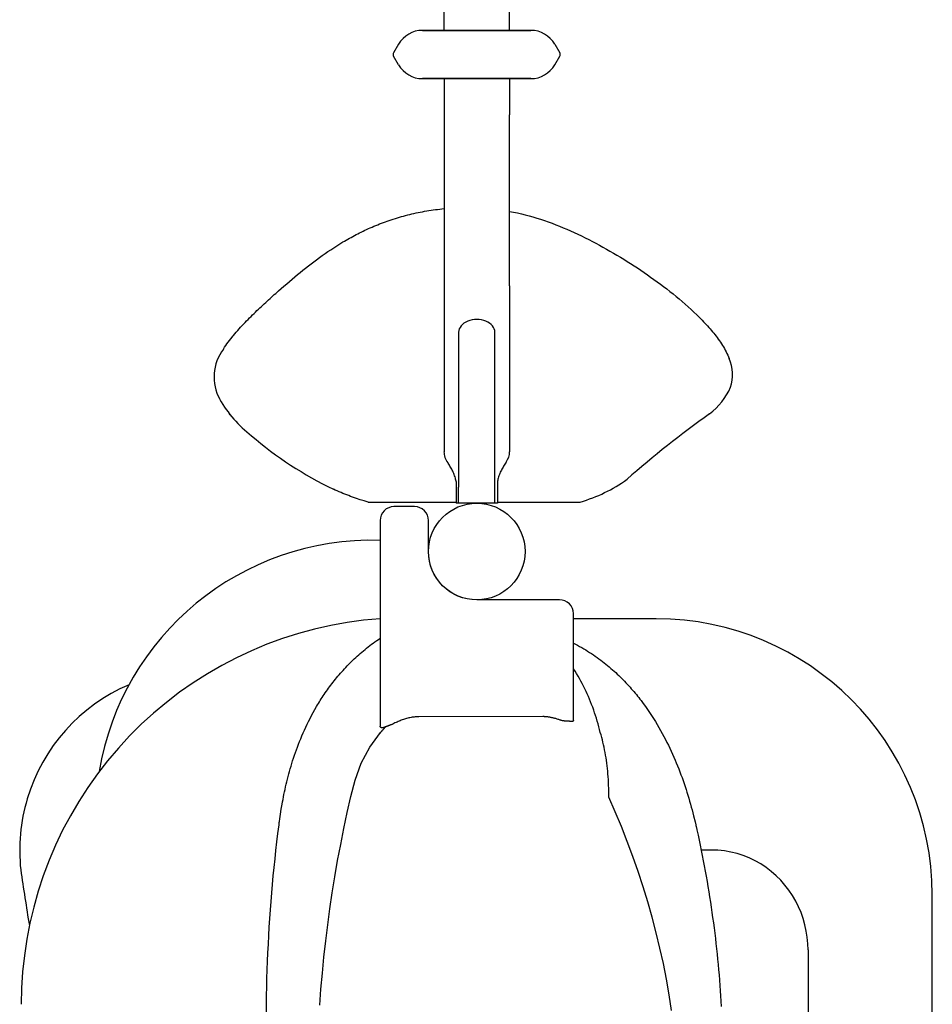
# Model space of a CAD drawing. Units: inches. Extents: x -2 to 1397, y -2 to 1011.
# Drawn here: x 608 to 641, y 607 to 642 of the extents above; entities that cross this region are included whole.
import ezdxf

# ---------------------------------------------------------------- set-up
doc = ezdxf.new("R2010")
doc.units = ezdxf.units.IN
doc.header["$LTSCALE"] = 12
doc.header["$MEASUREMENT"] = 0
doc.layers.add('1', color=7, linetype='Continuous')

msp = doc.modelspace()

# ---------------------------------------------------------------- linework, layer by layer
at = {"layer": '1'}
for p, q in [((623.09, 654.726), (623.09, 642.044)), ((625.465, 654.726), (625.465, 642.044)), ((626.246, 642.044), (622.322, 642.044)), ((622.322, 642.044), (626.246, 642.044)), ((621.456, 641.544), (621.275, 641.232)), ((621.456, 641.544), (621.275, 641.232)), ((627.112, 641.544), (627.292, 641.232)), ((627.112, 641.544), (627.292, 641.232)), ((621.456, 640.794), (621.275, 641.107)), ((621.456, 640.794), (621.275, 641.107)), ((627.112, 640.794), (627.292, 641.107)), ((627.112, 640.794), (627.292, 641.107)), ((622.322, 640.294), (626.246, 640.294)), ((626.246, 640.294), (622.322, 640.294)), ((623.101, 640.294), (623.101, 638.982)), ((625.476, 640.294), (625.476, 638.982)), ((623.101, 638.982), (623.101, 632.795)), ((625.476, 632.795), (625.476, 638.982)), ((622.09, 635.43), (622.166, 635.446)), ((622.166, 635.446), (622.243, 635.462)), ((622.243, 635.462), (622.32, 635.476)), ((622.32, 635.476), (622.397, 635.49)), ((622.397, 635.49), (622.475, 635.504)), ((622.475, 635.504), (622.553, 635.517)), ((622.553, 635.517), (622.631, 635.529)), ((622.631, 635.529), (622.709, 635.54)), ((622.709, 635.54), (622.787, 635.551)), ((622.787, 635.551), (622.865, 635.561)), ((622.865, 635.561), (622.944, 635.57)), ((622.944, 635.57), (623.022, 635.579)), ((623.022, 635.579), (623.101, 635.587)), ((625.476, 635.487), (625.619, 635.459)), ((625.619, 635.459), (625.761, 635.429)), ((620.836, 635.059), (620.906, 635.085)), ((620.906, 635.085), (620.977, 635.111)), ((620.977, 635.111), (621.048, 635.137)), ((621.048, 635.137), (621.12, 635.161)), ((621.12, 635.161), (621.192, 635.186)), ((621.192, 635.186), (621.265, 635.209)), ((621.265, 635.209), (621.338, 635.232)), ((621.338, 635.232), (621.411, 635.255)), ((621.411, 635.255), (621.485, 635.277)), ((621.485, 635.277), (621.56, 635.298)), ((621.56, 635.298), (621.635, 635.319)), ((621.635, 635.319), (621.71, 635.339)), ((621.71, 635.339), (621.785, 635.358)), ((621.785, 635.358), (621.861, 635.377)), ((621.861, 635.377), (621.937, 635.395)), ((621.937, 635.395), (622.013, 635.413)), ((622.013, 635.413), (622.09, 635.43)), ((625.761, 635.429), (625.903, 635.397)), ((625.903, 635.397), (626.044, 635.362)), ((626.044, 635.362), (626.184, 635.325)), ((626.184, 635.325), (626.324, 635.285)), ((626.324, 635.285), (626.463, 635.243)), ((626.463, 635.243), (626.602, 635.2)), ((626.602, 635.2), (626.74, 635.154)), ((626.74, 635.154), (626.877, 635.106)), ((626.877, 635.106), (627.014, 635.056)), ((620.04, 634.708), (620.104, 634.74)), ((620.104, 634.74), (620.167, 634.771)), ((620.167, 634.771), (620.232, 634.802)), ((620.232, 634.802), (620.297, 634.832)), ((620.297, 634.832), (620.362, 634.862)), ((620.362, 634.862), (620.428, 634.891)), ((620.428, 634.891), (620.495, 634.92)), ((620.495, 634.92), (620.562, 634.949)), ((620.562, 634.949), (620.63, 634.977)), ((620.63, 634.977), (620.698, 635.005)), ((620.698, 635.005), (620.767, 635.032)), ((620.767, 635.032), (620.836, 635.059)), ((627.014, 635.056), (627.15, 635.004)), ((627.15, 635.004), (627.285, 634.951)), ((627.285, 634.951), (627.42, 634.895)), ((627.42, 634.895), (627.554, 634.839)), ((627.554, 634.839), (627.687, 634.78)), ((627.687, 634.78), (627.82, 634.72)), ((619.327, 634.31), (619.44, 634.379)), ((619.44, 634.379), (619.497, 634.413)), ((619.497, 634.413), (619.555, 634.446)), ((619.555, 634.446), (619.614, 634.48)), ((619.614, 634.48), (619.673, 634.513)), ((619.673, 634.513), (619.733, 634.547)), ((619.733, 634.547), (619.793, 634.58)), ((619.793, 634.58), (619.854, 634.612)), ((619.854, 634.612), (619.916, 634.645)), ((619.916, 634.645), (619.978, 634.677)), ((619.978, 634.677), (620.04, 634.708)), ((627.82, 634.72), (627.952, 634.659)), ((627.952, 634.659), (628.084, 634.596)), ((628.084, 634.596), (628.214, 634.532)), ((628.214, 634.532), (628.344, 634.467)), ((628.344, 634.467), (628.474, 634.4)), ((628.474, 634.4), (628.603, 634.332)), ((618.791, 633.958), (618.895, 634.029)), ((618.895, 634.029), (619, 634.1)), ((619, 634.1), (619.107, 634.171)), ((619.107, 634.171), (619.216, 634.241)), ((619.216, 634.241), (619.327, 634.31)), ((628.603, 634.332), (628.731, 634.263)), ((628.731, 634.263), (628.859, 634.193)), ((628.859, 634.193), (628.986, 634.122)), ((628.986, 634.122), (629.113, 634.05)), ((629.113, 634.05), (629.239, 633.977)), ((618.286, 633.588), (618.385, 633.663)), ((618.385, 633.663), (618.485, 633.738)), ((618.485, 633.738), (618.586, 633.812)), ((618.586, 633.812), (618.688, 633.885)), ((618.688, 633.885), (618.791, 633.958)), ((629.239, 633.977), (629.364, 633.903)), ((629.364, 633.903), (629.489, 633.827)), ((629.489, 633.827), (629.613, 633.751)), ((629.613, 633.751), (629.737, 633.674)), ((629.737, 633.674), (629.86, 633.596)), ((617.893, 633.277), (617.991, 633.356)), ((617.991, 633.356), (618.089, 633.434)), ((618.089, 633.434), (618.187, 633.511)), ((618.187, 633.511), (618.286, 633.588)), ((629.86, 633.596), (629.983, 633.518)), ((629.983, 633.518), (630.104, 633.438)), ((630.104, 633.438), (630.226, 633.357)), ((630.226, 633.357), (630.346, 633.275)), ((617.403, 632.868), (617.502, 632.952)), ((617.502, 632.952), (617.6, 633.035)), ((617.6, 633.035), (617.698, 633.117)), ((617.698, 633.117), (617.796, 633.198)), ((617.796, 633.198), (617.893, 633.277)), ((630.346, 633.275), (630.466, 633.193)), ((630.466, 633.193), (630.586, 633.109)), ((630.586, 633.109), (630.704, 633.025)), ((630.704, 633.025), (630.822, 632.94)), ((617.004, 632.519), (617.105, 632.609)), ((617.105, 632.609), (617.205, 632.697)), ((617.205, 632.697), (617.304, 632.783)), ((617.304, 632.783), (617.403, 632.868)), ((623.101, 632.795), (623.101, 626.784)), ((625.476, 632.795), (625.476, 626.784)), ((630.822, 632.94), (630.938, 632.854)), ((630.938, 632.854), (631.054, 632.766)), ((631.054, 632.766), (631.169, 632.678)), ((631.169, 632.678), (631.283, 632.59)), ((631.283, 632.59), (631.396, 632.5)), ((616.644, 632.193), (616.696, 632.241)), ((616.696, 632.241), (616.748, 632.288)), ((616.748, 632.288), (616.8, 632.335)), ((616.8, 632.335), (616.851, 632.382)), ((616.851, 632.382), (616.902, 632.428)), ((616.902, 632.428), (616.953, 632.474)), ((616.953, 632.474), (617.004, 632.519)), ((631.396, 632.5), (631.508, 632.409)), ((631.508, 632.409), (631.619, 632.317)), ((631.619, 632.317), (631.729, 632.224)), ((616.273, 631.842), (616.327, 631.894)), ((616.327, 631.894), (616.381, 631.945)), ((616.381, 631.945), (616.434, 631.996)), ((616.434, 631.996), (616.487, 632.046)), ((616.487, 632.046), (616.539, 632.095)), ((616.539, 632.095), (616.592, 632.144)), ((616.592, 632.144), (616.644, 632.193)), ((631.729, 632.224), (631.838, 632.13)), ((631.838, 632.13), (631.946, 632.035)), ((631.946, 632.035), (632.052, 631.939)), ((632.052, 631.939), (632.156, 631.842)), ((615.949, 631.519), (616.003, 631.574)), ((616.003, 631.574), (616.057, 631.629)), ((616.057, 631.629), (616.111, 631.683)), ((616.111, 631.683), (616.165, 631.737)), ((616.165, 631.737), (616.219, 631.79)), ((616.219, 631.79), (616.273, 631.842)), ((632.156, 631.842), (632.259, 631.744)), ((632.259, 631.744), (632.359, 631.644)), ((632.359, 631.644), (632.409, 631.594)), ((632.409, 631.594), (632.458, 631.544)), ((632.458, 631.544), (632.506, 631.493)), ((615.574, 631.113), (615.627, 631.173)), ((615.627, 631.173), (615.679, 631.232)), ((615.679, 631.232), (615.733, 631.291)), ((615.733, 631.291), (615.786, 631.349)), ((615.786, 631.349), (615.84, 631.406)), ((615.84, 631.406), (615.894, 631.463)), ((615.894, 631.463), (615.949, 631.519)), ((632.506, 631.493), (632.554, 631.442)), ((632.554, 631.442), (632.601, 631.39)), ((632.601, 631.39), (632.648, 631.339)), ((632.648, 631.339), (632.694, 631.287)), ((632.694, 631.287), (632.739, 631.235)), ((632.739, 631.235), (632.784, 631.182)), ((632.784, 631.182), (632.828, 631.129)), ((615.281, 630.75), (615.327, 630.811)), ((615.327, 630.811), (615.375, 630.872)), ((615.375, 630.872), (615.423, 630.933)), ((615.423, 630.933), (615.448, 630.963)), ((615.448, 630.963), (615.473, 630.994)), ((615.473, 630.994), (615.523, 631.054)), ((615.523, 631.054), (615.574, 631.113)), ((623.631, 631.108), (623.631, 625.495)), ((624.946, 625.495), (624.946, 631.108)), ((632.828, 631.129), (632.871, 631.076)), ((632.871, 631.076), (632.913, 631.023)), ((632.913, 631.023), (632.955, 630.969)), ((632.955, 630.969), (632.996, 630.914)), ((632.996, 630.914), (633.036, 630.86)), ((633.036, 630.86), (633.075, 630.805)), ((615.112, 630.503), (615.152, 630.565)), ((615.152, 630.565), (615.193, 630.626)), ((615.193, 630.626), (615.236, 630.688)), ((615.236, 630.688), (615.281, 630.75)), ((633.075, 630.805), (633.113, 630.749)), ((633.113, 630.749), (633.15, 630.693)), ((633.15, 630.693), (633.187, 630.636)), ((633.187, 630.636), (633.222, 630.579)), ((633.222, 630.579), (633.256, 630.521)), ((633.256, 630.521), (633.288, 630.462)), ((633.288, 630.462), (633.32, 630.403)), ((633.32, 630.403), (633.35, 630.343)), ((633.35, 630.343), (633.379, 630.282)), ((633.379, 630.282), (633.406, 630.22)), ((633.406, 630.22), (633.432, 630.157)), ((615.359, 628.124), (615.315, 628.178)), ((615.405, 628.071), (615.359, 628.124)), ((623.538, 625.699), (623.538, 624.919)), ((623.631, 624.919), (623.631, 625.495)), ((624.946, 624.919), (624.946, 625.495)), ((625.038, 625.699), (625.038, 624.919)), ((619.162, 625.393), (619.093, 625.425)), ((619.232, 625.362), (619.162, 625.393)), ((619.301, 625.332), (619.232, 625.362)), ((619.37, 625.303), (619.301, 625.332)), ((619.44, 625.274), (619.37, 625.303)), ((619.509, 625.246), (619.44, 625.274)), ((619.579, 625.219), (619.509, 625.246)), ((619.648, 625.192), (619.579, 625.219)), ((619.718, 625.166), (619.648, 625.192)), ((619.787, 625.141), (619.718, 625.166)), ((619.927, 625.092), (619.787, 625.141)), ((620.067, 625.046), (619.927, 625.092)), ((620.207, 625.003), (620.067, 625.046)), ((620.348, 624.962), (620.207, 625.003)), ((620.348, 624.962), (623.538, 624.962)), ((625.038, 624.919), (623.538, 624.919)), ((625.038, 624.962), (628.038, 624.962))]:
    msp.add_line(p, q, dxfattribs=at)
for points in [[(623.512, 625.829), (623.5, 625.873), (623.486, 625.915), (623.47, 625.956), (623.454, 625.997), (623.436, 626.037), (623.418, 626.076), (623.399, 626.114), (623.379, 626.151), (623.359, 626.188), (623.338, 626.225), (623.317, 626.26), (623.296, 626.296), (623.253, 626.365), (623.242, 626.387)], [(625.349, 626.406), (625.323, 626.365), (625.28, 626.296), (625.259, 626.261), (625.238, 626.225), (625.218, 626.188), (625.198, 626.152), (625.178, 626.114), (625.159, 626.076), (625.14, 626.037), (625.123, 625.997), (625.106, 625.956), (625.091, 625.915), (625.077, 625.873), (625.065, 625.829)], [(623.538, 625.699), (623.536, 625.713), (623.529, 625.752), (623.521, 625.79), (623.512, 625.829)], [(625.065, 625.829), (625.055, 625.79), (625.047, 625.752), (625.04, 625.713), (625.038, 625.699)], [(620.788, 620.735), (620.19, 620.679), (619.593, 620.597), (618.999, 620.49), (618.41, 620.357), (617.827, 620.199), (617.253, 620.016), (616.688, 619.809), (616.132, 619.577), (615.586, 619.322), (615.052, 619.044), (614.529, 618.742), (614.019, 618.417), (613.523, 618.071), (613.043, 617.703), (612.581, 617.317), (612.137, 616.912), (611.712, 616.49), (611.305, 616.05), (610.916, 615.591), (610.547, 615.115), (610.198, 614.624), (609.871, 614.119), (609.567, 613.601), (609.287, 613.073), (609.029, 612.534), (608.796, 611.986), (608.586, 611.429), (608.4, 610.864), (608.238, 610.29), (608.1, 609.71), (607.988, 609.125), (607.901, 608.537), (607.838, 607.948), (607.801, 607.358), (607.788, 606.771)], [(616.667, 606.471), (616.67, 606.781), (616.674, 607.091), (616.68, 607.401), (616.688, 607.711), (616.698, 608.021), (616.71, 608.331), (616.723, 608.641), (616.738, 608.95), (616.754, 609.26), (616.772, 609.569), (616.792, 609.879), (616.814, 610.188), (616.837, 610.497), (616.862, 610.806), (616.889, 611.114), (616.918, 611.423), (616.948, 611.731), (616.98, 612.039), (617.013, 612.347), (617.049, 612.655), (617.086, 612.962), (617.124, 613.27), (617.134, 613.346), (617.135, 613.357), (617.136, 613.359), (617.136, 613.36), (617.136, 613.363), (617.138, 613.374), (617.141, 613.396), (617.152, 613.483), (617.178, 613.659), (617.206, 613.836), (617.236, 614.014), (617.252, 614.103), (617.269, 614.193), (617.286, 614.283), (617.305, 614.374), (617.324, 614.465), (617.343, 614.556), (617.364, 614.647), (617.385, 614.739), (617.407, 614.832), (617.43, 614.925), (617.454, 615.018), (617.479, 615.113), (617.505, 615.207), (617.532, 615.303), (617.56, 615.398), (617.589, 615.495), (617.619, 615.592), (617.651, 615.69), (617.684, 615.788), (617.718, 615.887), (617.753, 615.986), (617.79, 616.086), (617.828, 616.187), (617.868, 616.288), (617.909, 616.391), (617.952, 616.493), (617.997, 616.597), (618.043, 616.701), (618.091, 616.805), (618.141, 616.911), (618.194, 617.017), (618.248, 617.125), (618.304, 617.232), (618.363, 617.34), (618.424, 617.449), (618.487, 617.558), (618.519, 617.613), (618.552, 617.667), (618.586, 617.722), (618.62, 617.777), (618.655, 617.832), (618.69, 617.886), (618.726, 617.941), (618.763, 617.996), (618.801, 618.051), (618.839, 618.106), (618.877, 618.16), (618.917, 618.215), (618.957, 618.27), (618.997, 618.325), (619.039, 618.379), (619.081, 618.434), (619.124, 618.488), (619.167, 618.543), (619.212, 618.597), (619.257, 618.651), (619.302, 618.705), (619.349, 618.759), (619.396, 618.812), (619.443, 618.866), (619.492, 618.919), (619.541, 618.972), (619.591, 619.024), (619.641, 619.076), (619.692, 619.128), (619.744, 619.179), (619.796, 619.23), (619.849, 619.281), (619.903, 619.331), (619.958, 619.381), (620.013, 619.431), (620.069, 619.48), (620.125, 619.528), (620.183, 619.576), (620.24, 619.624), (620.299, 619.671), (620.358, 619.717), (620.418, 619.763), (620.478, 619.809), (620.539, 619.854), (620.6, 619.898), (620.663, 619.941), (620.725, 619.984), (620.788, 620.026)], [(627.788, 619.85), (627.864, 619.811), (627.94, 619.772), (628.014, 619.731), (628.088, 619.69), (628.161, 619.648), (628.233, 619.605), (628.304, 619.561), (628.374, 619.517), (628.444, 619.472), (628.512, 619.426), (628.58, 619.379), (628.647, 619.332), (628.712, 619.284), (628.777, 619.236), (628.841, 619.188), (628.904, 619.139), (628.966, 619.089), (629.027, 619.039), (629.087, 618.989), (629.146, 618.938), (629.205, 618.887), (629.262, 618.836), (629.319, 618.784), (629.375, 618.732), (629.429, 618.68), (629.483, 618.627), (629.537, 618.574), (629.589, 618.521), (629.64, 618.468), (629.691, 618.415), (629.741, 618.362), (629.79, 618.308), (629.838, 618.255), (629.885, 618.201), (629.932, 618.147), (629.978, 618.094), (630.023, 618.04), (630.068, 617.986), (630.111, 617.932), (630.154, 617.877), (630.197, 617.823), (630.238, 617.769), (630.32, 617.661), (630.398, 617.552), (630.475, 617.444), (630.549, 617.336), (630.62, 617.227), (630.69, 617.119), (630.757, 617.011), (630.822, 616.903), (630.885, 616.795), (630.947, 616.688), (631.006, 616.58), (631.064, 616.473), (631.12, 616.366), (631.175, 616.258), (631.228, 616.151), (631.279, 616.045), (631.33, 615.938), (631.378, 615.831), (631.426, 615.725), (631.472, 615.618), (631.516, 615.512), (631.56, 615.405), (631.602, 615.299), (631.643, 615.193), (631.683, 615.086), (631.722, 614.98), (631.76, 614.874), (631.797, 614.767), (631.833, 614.661), (631.868, 614.555), (631.902, 614.448), (631.936, 614.342), (631.968, 614.235), (631.999, 614.129), (632.029, 614.022), (632.059, 613.915), (632.088, 613.808), (632.116, 613.701), (632.143, 613.594), (632.195, 613.379), (632.22, 613.271), (632.221, 613.267), (632.222, 613.262), (632.223, 613.256), (632.224, 613.251), (632.227, 613.238), (632.23, 613.225), (632.233, 613.212), (632.236, 613.2), (632.241, 613.177), (632.262, 613.085), (632.302, 612.899), (632.342, 612.714), (632.381, 612.529), (632.419, 612.343), (632.456, 612.157), (632.492, 611.971), (632.527, 611.785), (632.562, 611.598), (632.595, 611.411), (632.628, 611.224), (632.66, 611.037), (632.691, 610.85), (632.721, 610.663), (632.75, 610.475), (632.778, 610.288), (632.805, 610.1), (632.832, 609.912), (632.857, 609.723), (632.882, 609.535), (632.906, 609.346), (632.929, 609.158), (632.95, 608.969), (632.971, 608.78), (632.992, 608.591), (633.011, 608.401), (633.029, 608.212), (633.046, 608.022), (633.063, 607.833), (633.079, 607.643), (633.093, 607.453), (633.107, 607.263), (633.12, 607.073), (633.132, 606.883), (633.143, 606.693)], [(629.07, 614.277), (629.071, 614.384), (629.07, 614.491), (629.068, 614.596), (629.065, 614.701), (629.061, 614.805), (629.055, 614.909), (629.049, 615.011), (629.041, 615.113), (629.032, 615.213), (629.022, 615.313), (629.011, 615.412), (628.998, 615.51), (628.985, 615.607), (628.97, 615.703), (628.954, 615.799), (628.937, 615.893), (628.919, 615.986), (628.9, 616.079), (628.88, 616.17), (628.859, 616.261), (628.837, 616.35), (628.813, 616.439), (628.789, 616.526), (628.762, 616.617), (628.736, 616.721), (628.709, 616.824), (628.681, 616.926), (628.651, 617.028), (628.621, 617.129), (628.589, 617.229), (628.556, 617.329), (628.522, 617.428), (628.486, 617.527), (628.449, 617.625), (628.411, 617.722), (628.372, 617.818), (628.331, 617.914), (628.289, 618.009), (628.246, 618.104), (628.201, 618.198), (628.155, 618.291), (628.108, 618.384), (628.058, 618.475), (628.008, 618.567), (627.955, 618.657), (627.901, 618.747), (627.846, 618.836), (627.788, 618.924)], [(621.288, 616.942), (621.274, 616.935), (621.261, 616.928), (621.247, 616.922), (621.233, 616.916), (621.219, 616.91), (621.206, 616.904), (621.192, 616.898), (621.178, 616.893), (621.165, 616.887), (621.152, 616.882), (621.139, 616.877), (621.126, 616.873), (621.113, 616.868), (621.101, 616.863), (621.088, 616.859), (621.076, 616.854), (621.064, 616.85), (621.053, 616.846), (621.041, 616.842), (621.03, 616.837), (621.019, 616.833), (621.008, 616.829), (620.997, 616.825), (620.987, 616.82)], [(627.288, 617.071), (627.26, 617.081), (627.232, 617.09), (627.204, 617.099), (627.176, 617.108), (627.148, 617.116), (627.121, 617.124), (627.093, 617.131), (627.066, 617.138), (627.039, 617.145), (627.012, 617.151), (626.986, 617.156), (626.96, 617.161), (626.934, 617.166), (626.909, 617.17), (626.884, 617.174), (626.86, 617.178), (626.836, 617.181), (626.812, 617.183), (626.789, 617.185), (626.766, 617.187), (626.744, 617.188), (626.723, 617.189), (626.702, 617.19), (626.681, 617.19), (622.192, 617.187), (622.16, 617.186), (622.128, 617.185), (622.094, 617.183), (622.058, 617.179), (622.022, 617.175), (621.985, 617.17), (621.947, 617.164), (621.908, 617.157), (621.868, 617.149), (621.827, 617.14), (621.787, 617.13), (621.747, 617.119), (621.707, 617.108), (621.667, 617.096), (621.628, 617.083), (621.589, 617.07), (621.55, 617.056), (621.512, 617.042), (621.474, 617.026), (621.436, 617.011), (621.399, 616.994), (621.362, 616.977), (621.325, 616.96), (621.288, 616.942)], [(627.702, 617.014), (627.691, 617.016), (627.679, 617.017), (627.667, 617.018), (627.654, 617.019), (627.641, 617.02), (627.626, 617.02), (627.611, 617.021), (627.596, 617.022), (627.579, 617.022), (627.563, 617.023), (627.545, 617.024), (627.527, 617.025), (627.509, 617.027), (627.49, 617.028), (627.471, 617.03), (627.451, 617.033), (627.431, 617.035), (627.411, 617.039), (627.391, 617.043), (627.37, 617.047), (627.35, 617.052), (627.329, 617.058), (627.309, 617.064), (627.288, 617.071)], [(627.788, 617.059), (627.788, 617.054), (627.788, 617.049), (627.787, 617.045), (627.785, 617.04), (627.784, 617.037), (627.782, 617.033), (627.78, 617.03), (627.777, 617.027), (627.774, 617.024), (627.771, 617.021), (627.768, 617.019), (627.764, 617.017), (627.76, 617.016), (627.756, 617.014), (627.752, 617.013), (627.747, 617.012), (627.742, 617.012), (627.737, 617.011), (627.732, 617.011), (627.726, 617.011), (627.72, 617.012), (627.714, 617.012), (627.708, 617.013), (627.702, 617.014)], [(618.601, 606.741), (618.644, 607.321), (618.694, 607.903), (618.752, 608.484), (618.816, 609.066), (618.888, 609.648), (618.967, 610.23), (619.053, 610.811), (619.147, 611.393), (619.249, 611.974), (619.358, 612.555), (619.474, 613.135), (619.597, 613.714), (619.728, 614.292), (619.877, 614.884), (620.102, 615.503), (620.413, 616.082), (620.8, 616.611), (620.808, 616.62), (620.815, 616.629), (620.823, 616.638), (620.83, 616.647), (620.838, 616.656), (620.846, 616.665), (620.853, 616.673), (620.861, 616.682), (620.869, 616.691), (620.877, 616.7), (620.884, 616.708), (620.892, 616.717), (620.9, 616.726), (620.908, 616.734), (620.916, 616.743), (620.923, 616.752), (620.931, 616.76), (620.939, 616.769), (620.947, 616.778), (620.955, 616.786), (620.963, 616.795), (620.971, 616.803), (620.979, 616.812), (620.987, 616.82)], [(620.987, 616.82), (620.973, 616.814), (620.959, 616.809), (620.945, 616.804), (620.932, 616.799), (620.919, 616.795), (620.907, 616.792), (620.895, 616.789), (620.884, 616.787), (620.874, 616.786), (620.864, 616.785), (620.854, 616.785), (620.845, 616.785), (620.837, 616.786), (620.829, 616.788), (620.822, 616.791), (620.815, 616.794), (620.809, 616.798), (620.804, 616.803), (620.799, 616.809), (620.795, 616.815), (620.792, 616.823), (620.79, 616.831), (620.789, 616.84), (620.788, 616.85)], [(631.339, 606.552), (631.255, 607.117), (631.158, 607.681), (631.047, 608.243), (630.924, 608.804), (630.788, 609.364), (630.641, 609.921), (630.483, 610.477), (630.313, 611.03), (630.132, 611.579), (629.941, 612.126), (629.738, 612.67), (629.526, 613.21), (629.303, 613.745), (629.07, 614.277)], [(632.788, 612.358), (632.416, 612.358)], [(636.288, 608.738), (636.281, 608.967), (636.26, 609.197), (636.225, 609.425), (636.176, 609.651), (636.113, 609.873), (636.036, 610.091), (635.945, 610.304), (635.841, 610.511), (635.724, 610.712), (635.594, 610.905), (635.452, 611.089), (635.298, 611.264), (635.133, 611.428), (634.956, 611.582), (634.769, 611.725), (634.572, 611.854), (634.368, 611.97), (634.157, 612.071), (633.939, 612.158), (633.716, 612.229), (633.488, 612.286), (633.256, 612.326), (633.023, 612.35), (632.788, 612.358)], [(636.288, 608.738), (636.288, 600.896)]]:
    msp.add_lwpolyline(points, dxfattribs=at)
for points in [[(627.788, 617.059), (627.788, 618.813), (627.788, 620.919, 0.414214), (627.288, 621.419), (624.288, 621.419, -0.414214), (622.538, 623.169), (622.538, 624.294, 0.414214), (622.038, 624.794), (621.288, 624.794, 0.414214), (620.788, 624.294), (620.788, 618.813), (620.788, 616.85)], [(620.788, 623.573, 0.375072), (610.609, 615.198)], [(640.788, 597.074), (640.788, 610.735, 0.413518), (630.788, 620.735), (627.788, 620.735)], [(611.692, 618.345, 0.222388), (608.005, 614.218, 0.100407), (607.77, 611.64, 0.004805), (608.081, 609.619)]]:
    msp.add_lwpolyline(points, format="xyb", dxfattribs=at)
msp.add_circle((624.288, 623.169), 1.75, dxfattribs=at)
msp.add_circle((624.288, 623.169), 1.75, dxfattribs=at)
for centre, radius, start, end in [((622.322, 641.044), 1, 90, 150), ((622.322, 641.044), 1, 90, 150), ((626.246, 641.044), 1, 30, 90), ((626.246, 641.044), 1, 30, 90), ((621.383, 641.169), 0.125, 150, 210), ((621.383, 641.169), 0.125, 150, 210), ((627.184, 641.169), 0.125, 330, 30), ((627.184, 641.169), 0.125, 330, 30), ((622.322, 641.294), 1, 210, 270), ((622.322, 641.294), 1, 210, 270), ((626.246, 641.294), 1, 270, 330), ((626.246, 641.294), 1, 270, 330), ((616.441, 629.49), 1.671, 142.6754, 208.9653), ((632.118, 629.579), 1.435, 341.2117, 23.7542), ((631.35, 630.019), 2.311, 306.2287, 337.0186), ((618.955, 630.979), 4.593, 210.0274, 231.9349), ((654.592, 597.555), 37.616, 125.5624, 131.3702), ((625.092, 637.858), 13.805, 229.482, 244.2408), ((626.462, 630.359), 5.623, 286.2717, 305.546)]:
    msp.add_arc(centre, radius, start, end, dxfattribs=at)
for centre, major_axis, start_param, end_param in [((624.288, 631.108), (0.657, 0), 0, 3.141593), ((624.288, 626.784), (-1.188, 0), 0, 0.493247), ((624.288, 626.784), (1.188, 0), 5.816383, 6.283185)]:
    msp.add_ellipse(centre, major_axis=major_axis, ratio=0.707107, start_param=start_param, end_param=end_param, dxfattribs=at)

doc.saveas('drawing.dxf')
